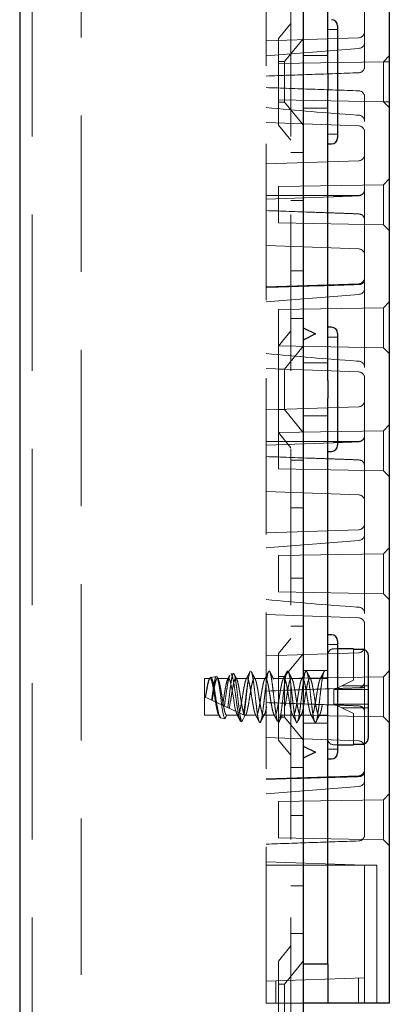
# Model space of a CAD drawing. Units: millimetres. Extents: x 11 to 205, y 5 to 292.
# Drawn here: x 140 to 143, y 141 to 149 of the extents above; entities that cross this region are included whole.
import ezdxf

# ---------------------------------------------------------------- set-up
doc = ezdxf.new("R2010")
doc.units = ezdxf.units.MM
doc.linetypes.add('HIDDEN', pattern=[1.905, 1.27, -0.635])

msp = doc.modelspace()

# ---------------------------------------------------------------- linework, layer by layer
at = {"color": 7, "linetype": 'Continuous', "lineweight": 25}
for p, q in [((140.098, 215.7389), (140.098, 125.7389)), ((142.398, 215.7389), (142.398, 125.7389)), ((143.098, 155.7289), (143.098, 140.7489)), ((142.598, 148.3098), (142.598, 150.6681)), ((142.678, 148.6939), (142.678, 148.239)), ((142.598, 148.3098), (142.598, 148.1681)), ((142.678, 148.239), (142.678, 147.7839)), ((142.598, 145.8098), (142.598, 148.1681)), ((142.598, 147.734), (142.628, 147.734)), ((142.398, 146.2389), (142.498, 146.189)), ((142.498, 146.189), (142.398, 146.1389)), ((142.628, 146.2439), (142.598, 146.2439)), ((142.678, 146.194), (142.678, 145.7389)), ((142.598, 145.8098), (142.598, 145.6681)), ((142.678, 145.7389), (142.678, 145.2839)), ((142.598, 143.3098), (142.598, 145.6681)), ((142.598, 145.2339), (142.628, 145.2339)), ((142.628, 143.7439), (142.598, 143.7439)), ((142.678, 143.6939), (142.678, 143.2389)), ((142.808, 143.6289), (142.678, 143.6289)), ((142.808, 143.6289), (142.808, 143.6243)), ((142.878, 143.6243), (142.808, 143.6243)), ((142.928, 142.9043), (142.928, 143.5736)), ((142.598, 143.3098), (142.598, 143.1681)), ((142.678, 143.2389), (142.678, 142.7839)), ((142.598, 141.0689), (142.598, 143.1681)), ((142.398, 142.8389), (142.498, 142.7889)), ((142.678, 142.849), (142.808, 142.849)), ((142.808, 142.8536), (142.878, 142.8536)), ((142.808, 142.8536), (142.808, 142.849)), ((142.498, 142.7889), (142.398, 142.7389)), ((142.598, 142.7339), (142.628, 142.7339)), ((142.398, 141.0689), (142.598, 141.0689)), ((142.598, 141.0689), (142.598, 140.7489)), ((142.598, 140.7489), (142.398, 140.7489)), ((142.698, 140.7489), (142.598, 140.7489)), ((142.998, 140.7489), (142.698, 140.7489)), ((143.098, 140.7489), (142.998, 140.7489))]:
    msp.add_line(p, q, dxfattribs=at)
at = {"color": 7, "linetype": 'HIDDEN', "lineweight": 18}
for p, q in [((140.198, 215.7389), (140.198, 125.7389)), ((140.598, 125.7389), (140.598, 215.7389)), ((142.298, 215.7389), (142.298, 125.7389)), ((142.098, 140.7489), (142.098, 155.7289)), ((142.898, 148.5604), (142.898, 149.9175)), ((142.298, 148.7139), (142.198, 148.5905)), ((142.678, 148.6639), (142.598, 148.6639)), ((142.8497, 148.5973), (142.098, 148.571)), ((142.198, 147.8874), (142.198, 148.5905)), ((142.398, 148.5892), (142.248, 148.4039)), ((142.098, 148.4508), (142.8516, 148.5097)), ((142.898, 148.3622), (142.898, 148.5604)), ((142.598, 148.454), (142.398, 148.454)), ((143.098, 148.4489), (143.0506, 148.4016)), ((142.248, 148.4039), (142.198, 148.4039)), ((143.0506, 148.4016), (142.198, 148.3867)), ((142.248, 148.4039), (142.248, 148.0739)), ((143.098, 148.4024), (143.0506, 148.4016)), ((143.0506, 148.4016), (143.0506, 148.0763)), ((142.898, 147.9175), (142.898, 148.1157)), ((142.198, 148.0912), (143.0506, 148.0763)), ((142.198, 148.0739), (142.248, 148.0739)), ((142.248, 148.0739), (142.398, 147.8887)), ((142.398, 148.024), (142.598, 148.024)), ((143.0506, 148.0763), (143.098, 148.0289)), ((143.0506, 148.0763), (143.098, 148.0755)), ((142.098, 147.9069), (142.8497, 147.8806)), ((142.198, 147.8874), (142.298, 147.7639)), ((142.898, 146.5604), (142.898, 147.9175)), ((142.598, 147.8139), (142.678, 147.8139)), ((142.398, 147.664), (142.298, 147.664)), ((142.8497, 147.5973), (142.098, 147.571)), ((143.0506, 147.4016), (142.198, 147.3867)), ((142.198, 147.3867), (142.198, 147.2389)), ((143.098, 147.449), (143.0506, 147.4016)), ((143.0506, 147.4016), (143.0506, 147.0763)), ((142.098, 147.3139), (142.6809, 147.3139)), ((142.098, 147.286), (142.6435, 147.3051)), ((142.8482, 147.3143), (142.8482, 147.3143)), ((142.8499, 147.3127), (142.8498, 147.3127)), ((142.8975, 147.3603), (142.8976, 147.3622)), ((142.8976, 147.3639), (142.8976, 147.362)), ((142.198, 147.2389), (142.198, 147.0912)), ((142.298, 147.2745), (142.398, 147.2745)), ((142.8498, 147.1652), (142.8499, 147.1652)), ((142.198, 147.0912), (143.0506, 147.0763)), ((142.8975, 147.1176), (142.8976, 147.1157)), ((143.0506, 147.0763), (143.098, 147.0289)), ((142.098, 146.9069), (142.8497, 146.8806)), ((142.298, 146.7034), (142.398, 146.7034)), ((142.8497, 146.5973), (142.098, 146.571)), ((142.098, 146.4508), (142.8516, 146.5097)), ((142.898, 145.9175), (142.898, 146.5604)), ((143.098, 146.4489), (143.0506, 146.4016)), ((143.0506, 146.4016), (142.198, 146.3867)), ((142.198, 146.3867), (142.198, 146.2389)), ((143.0506, 146.4016), (143.0506, 146.0763)), ((142.298, 146.3139), (142.398, 146.3139)), ((142.198, 146.2389), (142.198, 146.0912)), ((142.298, 146.2139), (142.198, 146.0905)), ((142.678, 146.1639), (142.598, 146.1639)), ((142.198, 146.0912), (143.0506, 146.0763)), ((142.198, 145.3874), (142.198, 146.0905)), ((142.398, 146.0892), (142.248, 145.904)), ((143.0506, 146.0763), (143.098, 146.0289)), ((142.598, 145.9539), (142.398, 145.9539)), ((142.098, 145.9069), (142.8497, 145.8806)), ((142.248, 145.904), (142.198, 145.904)), ((142.248, 145.904), (142.248, 145.5739)), ((142.898, 144.5604), (142.898, 145.9175)), ((142.8497, 145.5973), (142.098, 145.571)), ((142.198, 145.5739), (142.248, 145.5739)), ((142.248, 145.5739), (142.398, 145.3887)), ((142.398, 145.5239), (142.598, 145.5239)), ((143.0506, 145.4016), (142.198, 145.3867)), ((142.198, 145.3874), (142.298, 145.2639)), ((142.198, 145.3867), (142.198, 145.2389)), ((143.098, 145.4489), (143.0506, 145.4016)), ((143.0506, 145.4016), (143.0506, 145.0763)), ((142.098, 145.3139), (142.5978, 145.3139)), ((142.098, 145.286), (142.6435, 145.3051)), ((142.598, 145.3139), (142.678, 145.3139)), ((142.6781, 145.3139), (142.6809, 145.3139)), ((142.8482, 145.3143), (142.8482, 145.3143)), ((142.8499, 145.3127), (142.8498, 145.3127)), ((142.8975, 145.3602), (142.8976, 145.3622)), ((142.8976, 145.364), (142.8976, 145.362)), ((142.198, 145.2389), (142.198, 145.0912)), ((142.398, 145.1639), (142.298, 145.1639)), ((142.8498, 145.1652), (142.8499, 145.1652)), ((142.198, 145.0912), (143.0506, 145.0763)), ((142.8975, 145.1176), (142.8976, 145.1157)), ((143.0506, 145.0763), (143.098, 145.0289)), ((142.098, 144.9069), (142.8497, 144.8806)), ((142.298, 144.7745), (142.398, 144.7745)), ((142.8497, 144.5973), (142.098, 144.571)), ((142.098, 144.4508), (142.8516, 144.5097)), ((142.898, 143.9175), (142.898, 144.5604)), ((143.098, 144.4489), (143.0506, 144.4016)), ((143.0506, 144.4016), (142.198, 144.3867)), ((142.198, 144.3867), (142.198, 144.2389)), ((143.0506, 144.4016), (143.0506, 144.0763)), ((142.198, 144.2389), (142.198, 144.0912)), ((142.298, 144.2034), (142.398, 144.2034)), ((142.198, 144.0912), (143.0506, 144.0763)), ((143.0506, 144.0763), (143.098, 144.0289)), ((142.098, 143.9069), (142.8497, 143.8806)), ((142.898, 142.5604), (142.898, 143.9175)), ((142.298, 143.8139), (142.398, 143.8139)), ((142.298, 143.714), (142.198, 143.5905)), ((142.678, 143.6639), (142.598, 143.6639)), ((142.678, 143.6289), (142.648, 143.6289)), ((142.808, 143.6243), (142.808, 143.3736)), ((142.8497, 143.5973), (142.098, 143.571)), ((142.198, 142.8874), (142.198, 143.5905)), ((142.398, 143.5892), (142.248, 143.4039)), ((142.598, 143.4539), (142.398, 143.4539)), ((141.598, 143.0889), (141.598, 143.389)), ((141.6434, 143.389), (141.598, 143.389)), ((141.6941, 143.4052), (141.6472, 143.3972)), ((141.7935, 143.389), (141.7024, 143.389)), ((141.8328, 143.4285), (141.8111, 143.4249)), ((141.9435, 143.389), (141.8524, 143.389)), ((142.0935, 143.389), (142.0024, 143.389)), ((142.2435, 143.389), (142.1524, 143.389)), ((142.248, 143.4039), (142.198, 143.4039)), ((143.0506, 143.4016), (142.198, 143.3867)), ((142.248, 143.4039), (142.248, 143.0739)), ((142.3935, 143.389), (142.3024, 143.389)), ((142.5434, 143.389), (142.4524, 143.389)), ((142.5435, 143.389), (142.573, 143.4489)), ((142.598, 143.389), (142.5435, 143.389)), ((142.7123, 143.3289), (142.808, 143.3736)), ((143.098, 143.4489), (143.0506, 143.4016)), ((143.0506, 143.4016), (143.0506, 143.0763)), ((142.648, 143.2989), (142.6495, 143.2997)), ((142.648, 143.2989), (142.648, 143.1789)), ((142.7123, 143.3289), (142.6495, 143.2997)), ((142.6495, 143.2997), (142.6508, 143.2989)), ((142.928, 143.2989), (142.6508, 143.2989)), ((142.928, 143.3289), (142.7123, 143.3289)), ((142.8499, 143.3127), (142.8498, 143.3127)), ((142.8975, 143.3603), (142.8976, 143.3622)), ((141.598, 143.2389), (141.9262, 143.0864)), ((142.648, 143.1789), (142.6495, 143.1782)), ((142.6508, 143.1789), (142.6495, 143.1782)), ((142.6495, 143.1782), (142.7123, 143.1489)), ((142.6508, 143.1789), (142.928, 143.1789)), ((142.808, 143.1043), (142.7123, 143.1489)), ((142.7123, 143.1489), (142.928, 143.1489)), ((142.8498, 143.1652), (142.8499, 143.1652)), ((141.7185, 143.0889), (141.598, 143.0889)), ((141.7293, 143.0668), (141.7185, 143.0889)), ((141.7637, 143.061), (141.7293, 143.0668)), ((141.7774, 143.0889), (141.8685, 143.0889)), ((141.9262, 143.0864), (141.9271, 143.0859)), ((141.9275, 143.0889), (142.0185, 143.0889)), ((141.9281, 143.0854), (141.9306, 143.0904)), ((142.0775, 143.0889), (142.1685, 143.0889)), ((142.198, 143.0912), (142.3178, 143.0891)), ((142.198, 143.0739), (142.248, 143.0739)), ((142.2275, 143.0889), (142.3185, 143.0889)), ((142.248, 143.0739), (142.398, 142.8887)), ((142.318, 143.0891), (143.0506, 143.0763)), ((142.3775, 143.0889), (142.4685, 143.0889)), ((142.5275, 143.0889), (142.598, 143.0889)), ((142.808, 143.1043), (142.808, 142.8536)), ((142.8975, 143.1176), (142.8976, 143.1157)), ((143.0506, 143.0763), (143.098, 143.029)), ((141.9022, 143.0377), (141.8929, 143.0392)), ((142.048, 143.029), (142.0474, 143.03)), ((142.0474, 143.03), (142.0483, 143.0296)), ((142.0483, 143.0296), (142.048, 143.029)), ((142.0483, 143.0296), (142.0491, 143.0292)), ((142.0491, 143.0292), (142.0521, 143.0337)), ((142.398, 143.0239), (142.598, 143.0239)), ((142.098, 142.9069), (142.8497, 142.8806)), ((142.198, 142.8874), (142.298, 142.7639)), ((142.598, 142.814), (142.678, 142.814)), ((142.648, 142.849), (142.678, 142.849)), ((142.398, 142.6639), (142.298, 142.6639)), ((142.8497, 142.5973), (142.098, 142.571)), ((142.098, 142.4508), (142.8516, 142.5097)), ((142.898, 142.1172), (142.898, 142.5604)), ((143.098, 142.4489), (143.0506, 142.4016)), ((143.0506, 142.4016), (142.198, 142.3867)), ((142.198, 142.3867), (142.198, 142.239)), ((143.0506, 142.4016), (143.0506, 142.0763)), ((142.298, 142.2745), (142.398, 142.2745)), ((142.198, 142.239), (142.198, 142.0912)), ((142.198, 142.0912), (143.0506, 142.0763)), ((143.0506, 142.0763), (143.098, 142.0289)), ((142.898, 141.8689), (142.098, 141.8969)), ((142.998, 141.8689), (142.098, 141.8689)), ((142.898, 141.8189), (142.898, 141.8689)), ((142.998, 140.8489), (142.998, 141.8689)), ((142.898, 141.0039), (142.898, 141.8189)), ((142.298, 141.7034), (142.398, 141.7034)), ((142.298, 141.3139), (142.398, 141.3139)), ((142.298, 141.2139), (142.198, 141.0905)), ((142.198, 140.3874), (142.198, 141.0905)), ((142.398, 141.0892), (142.248, 140.9039)), ((142.898, 140.9539), (142.898, 141.0039)), ((142.098, 140.926), (142.898, 140.9539)), ((142.178, 140.7489), (142.178, 140.9288)), ((142.248, 140.9039), (142.198, 140.9039)), ((142.248, 140.9039), (142.248, 140.5739)), ((142.848, 140.9522), (142.848, 140.7489)), ((142.898, 140.9539), (142.898, 140.7489)), ((142.998, 140.8489), (142.998, 140.7489)), ((142.398, 140.7489), (142.098, 140.7489))]:
    msp.add_line(p, q, dxfattribs=at)
at = {"color": 7, "linetype": 'HIDDEN', "lineweight": 18, "flags": 128}
for points in [[(142.8976, 147.3639), (142.898, 147.3957), (142.898, 147.3964), (142.898, 147.3964)], [(142.8976, 145.364), (142.898, 145.3957), (142.898, 145.3964), (142.898, 145.3964)], [(142.8976, 145.1157), (142.898, 145.0822), (142.898, 145.0815), (142.898, 145.0815)], [(141.6945, 143.4033), (141.6997, 143.4013), (141.7073, 143.38), (141.7146, 143.3423), (141.7221, 143.2925), (141.7295, 143.2355), (141.7369, 143.1786), (141.7445, 143.1271), (141.7517, 143.088), (141.7594, 143.0653), (141.7637, 143.061), (141.7637, 143.061)], [(141.7935, 143.3871), (141.7968, 143.3874), (141.8047, 143.3729), (141.8122, 143.345), (141.8198, 143.3065), (141.8276, 143.2607), (141.8349, 143.2136), (141.8428, 143.1681), (141.8503, 143.1304), (141.8579, 143.1034), (141.8685, 143.0889), (141.8685, 143.0889)], [(142.8964, 143.3139), (142.898, 143.3957), (142.898, 143.3964), (142.898, 143.3964)], [(141.9262, 143.0864), (141.9194, 143.0727), (141.9114, 143.0564), (141.9022, 143.0377)], [(142.8976, 143.1157), (142.898, 143.0822), (142.898, 143.0815), (142.898, 143.0815)]]:
    msp.add_lwpolyline(points, dxfattribs=at)
at = {"color": 7, "linetype": 'Continuous', "lineweight": 25}
for centre, start, end in [((142.628, 148.6939), 0, 90), ((142.628, 147.7839), 270, 0), ((142.628, 146.1939), 0, 90), ((142.628, 145.2839), 270, 0), ((142.628, 143.6939), 0, 90), ((142.628, 142.7839), 270, 0)]:
    msp.add_arc(centre, 0.05, start, end, dxfattribs=at)
at = {"color": 7, "linetype": 'HIDDEN', "lineweight": 18}
for centre, radius, start, end in [((142.848, 148.6472), 0.05, 272, 0), ((142.848, 148.5604), 0.05, 274.10094, 0), ((142.848, 148.3622), 0.05, 272, 0), ((142.848, 148.1157), 0.05, 0, 88), ((142.848, 147.9175), 0.05, 0, 85.89906), ((142.848, 147.8307), 0.05, 0, 88), ((142.848, 147.6472), 0.05, 272, 0), ((142.848, 147.3639), 0.0496, 270.25325, 357.7791), ((142.848, 147.3622), 0.0496, 272.25215, 357.71096), ((142.848, 147.1157), 0.0496, 2.28904, 87.74785), ((142.848, 146.8307), 0.05, 0, 88), ((142.848, 146.6472), 0.05, 272, 0), ((142.848, 146.5604), 0.05, 274.10094, 0), ((142.848, 145.9175), 0.05, 0, 85.89906), ((142.848, 145.8307), 0.05, 0, 88), ((142.848, 145.6472), 0.05, 272, 0), ((142.848, 145.3639), 0.0496, 270.25325, 357.7791), ((142.848, 145.3622), 0.0496, 272.25215, 357.71096), ((142.848, 145.1157), 0.0496, 2.28904, 87.74785), ((142.848, 144.8307), 0.05, 0, 88), ((142.848, 144.6472), 0.05, 272, 0), ((142.848, 144.5604), 0.05, 274.10094, 0), ((142.848, 143.9175), 0.05, 0, 85.89906), ((142.848, 143.8307), 0.05, 0, 88), ((142.648, 143.5789), 0.05, 90, 180), ((142.848, 143.6472), 0.05, 272, 0), ((142.848, 143.3622), 0.0496, 272.25215, 357.71096), ((142.848, 143.1157), 0.0496, 2.28904, 87.74785), ((142.648, 142.8989), 0.05, 180, 270), ((142.848, 142.8307), 0.05, 0, 88), ((142.848, 142.6472), 0.05, 272, 0), ((142.848, 142.5604), 0.05, 274.10094, 0), ((142.848, 142.1172), 0.05, 272, 0)]:
    msp.add_arc(centre, radius, start, end, dxfattribs=at)
for points, knots in [([(142.098, 148.286), (142.2229, 148.2904), (142.4734, 148.2991), (142.724, 148.3079), (142.8497, 148.3123)], [0, 0, 0, 0, 0.498466, 1, 1, 1, 1]), ([(142.8497, 148.1656), (142.724, 148.17), (142.4734, 148.1788), (142.2229, 148.1875), (142.098, 148.1919)], [0, 0, 0, 0, 0.501534, 1, 1, 1, 1]), ([(142.8515, 147.9674), (142.8452, 147.9678), (142.5939, 147.9851), (142.3429, 148.0073), (142.0982, 148.0288)], [0, 0, 0, 0, 0.02508, 1, 1, 1, 1]), ([(142.8498, 147.3127), (142.8165, 147.3114), (142.7484, 147.3088), (142.6796, 147.3064), (142.6441, 147.3051), (142.6435, 147.3051)], [0, 0, 0, 0, 0.484232, 0.99122, 1, 1, 1, 1]), ([(142.8482, 147.3143), (142.8148, 147.3142), (142.7596, 147.314), (142.7039, 147.3139), (142.6815, 147.3139), (142.6809, 147.3139)], [0, 0, 0, 0, 0.5980049, 0.989984, 1, 1, 1, 1]), ([(142.6435, 147.1728), (142.5865, 147.1748), (142.4047, 147.1812), (142.2229, 147.1875), (142.098, 147.1919)], [0, 0, 0, 0, 0.313106, 1, 1, 1, 1]), ([(142.6435, 147.1728), (142.6441, 147.1728), (142.6796, 147.1716), (142.7484, 147.1691), (142.8165, 147.1665), (142.8498, 147.1652)], [0, 0, 0, 0, 0.008779, 0.515767, 1, 1, 1, 1]), ([(142.8976, 147.1157), (142.8978, 147.1044), (142.898, 147.093), (142.898, 147.0818), (142.898, 147.0815), (142.898, 147.0815)], [0, 0, 0, 0, 0.979152, 0.999828, 1, 1, 1, 1]), ([(142.8497, 146.5897), (142.6341, 146.5835), (142.3835, 146.5763), (142.133, 146.5687), (142.098, 146.5677)], [0, 0, 0, 0, 0.860322, 1, 1, 1, 1]), ([(142.898, 146.6282), (142.898, 146.6281), (142.898, 146.6242), (142.8962, 146.6165), (142.889, 146.6054), (142.8776, 146.5968), (142.864, 146.5911), (142.8545, 146.5902), (142.8497, 146.5897)], [0, 0, 0, 0, 0.005293, 0.224061, 0.448818, 0.67017, 0.834724, 1, 1, 1, 1]), ([(142.8515, 145.9674), (142.8452, 145.9678), (142.5939, 145.9852), (142.3429, 146.0073), (142.0982, 146.0288)], [0, 0, 0, 0, 0.025081, 1, 1, 1, 1]), ([(142.8498, 145.3127), (142.8165, 145.3114), (142.7484, 145.3088), (142.6796, 145.3064), (142.6441, 145.3051), (142.6435, 145.3051)], [0, 0, 0, 0, 0.484233, 0.99122, 1, 1, 1, 1]), ([(142.8482, 145.3143), (142.8148, 145.3142), (142.7596, 145.314), (142.7039, 145.3139), (142.6815, 145.3139), (142.6809, 145.3139)], [0, 0, 0, 0, 0.598005, 0.989984, 1, 1, 1, 1]), ([(142.6435, 145.1728), (142.5865, 145.1748), (142.4047, 145.1812), (142.2229, 145.1875), (142.098, 145.1919)], [0, 0, 0, 0, 0.313106, 1, 1, 1, 1]), ([(142.6435, 145.1728), (142.6441, 145.1728), (142.6796, 145.1715), (142.7484, 145.1691), (142.8165, 145.1665), (142.8498, 145.1652)], [0, 0, 0, 0, 0.00878, 0.515767, 1, 1, 1, 1]), ([(142.8515, 143.9674), (142.8452, 143.9678), (142.5939, 143.9851), (142.3429, 144.0073), (142.0982, 144.0288)], [0, 0, 0, 0, 0.0250804, 1, 1, 1, 1]), ([(141.6054, 143.2355), (141.6083, 143.2538), (141.6137, 143.2883), (141.622, 143.3328), (141.6292, 143.3659), (141.6372, 143.386), (141.6445, 143.3913), (141.6522, 143.3813), (141.6601, 143.3569), (141.6673, 143.3205), (141.6753, 143.2761), (141.6826, 143.2277), (141.6903, 143.1806), (141.6981, 143.1393), (141.705, 143.1098), (141.7122, 143.0921), (141.7164, 143.09), (141.7185, 143.0889)], [0, 0, 0, 0, 0.0772089, 0.1451275, 0.2116797, 0.2797893, 0.3466199, 0.4141514, 0.4819612, 0.5485751, 0.6167137, 0.6834197, 0.7510994, 0.8187757, 0.8854826, 0.9432424, 1, 1, 1, 1]), ([(141.7293, 143.0668), (141.7269, 143.0686), (141.7216, 143.0724), (141.7128, 143.0993), (141.7044, 143.1422), (141.6949, 143.196), (141.6864, 143.2539), (141.6771, 143.3088), (141.6682, 143.3548), (141.6594, 143.3863), (141.6501, 143.4), (141.6416, 143.3948), (141.6321, 143.3714), (141.6236, 143.333), (141.6145, 143.2854), (141.6088, 143.2514), (141.6061, 143.2352)], [0, 0, 0, 0, 0.063576, 0.139525, 0.215349, 0.290271, 0.364621, 0.43853, 0.511354, 0.584204, 0.655509, 0.72695, 0.797239, 0.867232, 0.936496, 1, 1, 1, 1]), ([(141.6562, 143.2119), (141.6582, 143.2276), (141.6627, 143.2613), (141.6701, 143.3126), (141.6774, 143.358), (141.6848, 143.392), (141.6899, 143.4), (141.6924, 143.4041)], [0, 0, 0, 0, 0.17607, 0.379285, 0.585138, 0.790751, 1, 1, 1, 1]), ([(141.6604, 143.2099), (141.6624, 143.2232), (141.6666, 143.25), (141.6735, 143.2925), (141.681, 143.3328), (141.6882, 143.3659), (141.6962, 143.386), (141.7035, 143.3913), (141.7112, 143.3813), (141.719, 143.3569), (141.7263, 143.3205), (141.7343, 143.2761), (141.7416, 143.2277), (141.7493, 143.1806), (141.7571, 143.1393), (141.764, 143.1098), (141.7711, 143.0921), (141.7754, 143.09), (141.7774, 143.0889)], [0, 0, 0, 0, 0.054393, 0.109658, 0.175188, 0.239399, 0.305115, 0.369595, 0.434752, 0.500176, 0.564448, 0.63019, 0.694551, 0.75985, 0.825148, 0.889508, 0.945238, 1, 1, 1, 1]), ([(141.7096, 143.3822), (141.7071, 143.3869), (141.7043, 143.3925), (141.7014, 143.398), (141.701, 143.3989)], [0, 0, 0, 0, 0.853332, 1, 1, 1, 1]), ([(141.7446, 143.1707), (141.7469, 143.1836), (141.7518, 143.2111), (141.7587, 143.2577), (141.7666, 143.3042), (141.7742, 143.344), (141.7816, 143.3742), (141.7869, 143.3826), (141.7895, 143.3868)], [0, 0, 0, 0, 0.148373, 0.316606, 0.48831, 0.658592, 0.827924, 1, 1, 1, 1]), ([(141.8044, 143.4158), (141.8038, 143.415), (141.8002, 143.4111), (141.7933, 143.3834), (141.7849, 143.3363), (141.7754, 143.2771), (141.7673, 143.2167), (141.7615, 143.1808), (141.7589, 143.1641)], [0, 0, 0, 0, 0.043672, 0.241793, 0.440163, 0.635827, 0.830648, 1, 1, 1, 1]), ([(141.8037, 143.4161), (141.8023, 143.4133), (141.7965, 143.4019), (141.7906, 143.3906), (141.7863, 143.3821)], [0, 0, 0, 0, 0.250045, 1, 1, 1, 1]), ([(141.7872, 143.151), (141.7878, 143.1553), (141.7909, 143.1776), (141.7966, 143.2229), (141.8037, 143.2858), (141.8116, 143.3442), (141.8186, 143.3914), (141.8264, 143.422), (141.8336, 143.4322), (141.841, 143.4206), (141.8487, 143.3883), (141.8557, 143.3385), (141.8636, 143.2769), (141.8706, 143.2101), (141.8784, 143.1458), (141.8856, 143.0912), (141.893, 143.0528), (141.8988, 143.039), (141.9017, 143.0379), (141.9022, 143.0377)], [0, 0, 0, 0, 0.014724, 0.076698, 0.138674, 0.201339, 0.264319, 0.327611, 0.391556, 0.455495, 0.520365, 0.58523, 0.650807, 0.71668, 0.782887, 0.849728, 0.916572, 0.984345, 1, 1, 1, 1]), ([(141.7988, 143.1456), (141.8027, 143.1663), (141.8093, 143.2008), (141.8177, 143.2578), (141.8256, 143.3041), (141.8332, 143.3441), (141.8406, 143.3735), (141.8486, 143.3892), (141.8557, 143.3898), (141.8637, 143.3753), (141.8712, 143.3468), (141.8787, 143.3075), (141.8867, 143.2614), (141.8938, 143.2128), (141.9018, 143.1671), (141.9092, 143.1285), (141.9168, 143.101), (141.9247, 143.0875), (141.9319, 143.0893), (141.9399, 143.1061), (141.9454, 143.1285), (141.952, 143.161), (141.9593, 143.2015), (141.9677, 143.2577), (141.9756, 143.3042), (141.9832, 143.3441), (141.9906, 143.3736), (141.9986, 143.3892), (142.0057, 143.3898), (142.0137, 143.3753), (142.0212, 143.3468), (142.0287, 143.3075), (142.0366, 143.2614), (142.0438, 143.2128), (142.0518, 143.1671), (142.0592, 143.1285), (142.0668, 143.101), (142.0747, 143.0875), (142.0819, 143.0893), (142.0899, 143.1061), (142.0954, 143.1285), (142.102, 143.161), (142.1093, 143.2015), (142.1177, 143.2577), (142.1256, 143.3042), (142.1332, 143.3441), (142.1406, 143.3736), (142.1486, 143.3892), (142.1557, 143.3898), (142.1637, 143.3753), (142.1712, 143.3468), (142.1787, 143.3075), (142.1866, 143.2614), (142.1938, 143.2128), (142.2018, 143.1671), (142.2092, 143.1285), (142.2168, 143.101), (142.2247, 143.0875), (142.2319, 143.0893), (142.2399, 143.1061), (142.2454, 143.1285), (142.252, 143.161), (142.2593, 143.2015), (142.2677, 143.2577), (142.2756, 143.3042), (142.2832, 143.3441), (142.2906, 143.3736), (142.2986, 143.3892), (142.3057, 143.3898), (142.3137, 143.3753), (142.3212, 143.3468), (142.3287, 143.3075), (142.3366, 143.2614), (142.3438, 143.2128), (142.3518, 143.1671), (142.3592, 143.1285), (142.3668, 143.101), (142.3747, 143.0875), (142.3819, 143.0893), (142.3899, 143.1061), (142.3954, 143.1285), (142.402, 143.161), (142.4093, 143.2015), (142.4177, 143.2577), (142.4256, 143.3042), (142.4332, 143.3441), (142.4406, 143.3736), (142.4486, 143.3892), (142.4557, 143.3898), (142.4637, 143.3753), (142.4712, 143.3468), (142.4787, 143.3075), (142.4866, 143.2614), (142.4938, 143.2128), (142.5018, 143.1671), (142.5092, 143.1285), (142.5168, 143.101), (142.5247, 143.0875), (142.5319, 143.0893), (142.5399, 143.1061), (142.5454, 143.1285), (142.552, 143.161), (142.5593, 143.2015), (142.5677, 143.2576), (142.5756, 143.3042), (142.5832, 143.344), (142.5904, 143.3735), (142.5955, 143.382), (142.598, 143.3862)], [0, 0, 0, 0, 0.014207, 0.023628, 0.033243, 0.042778, 0.052261, 0.061896, 0.071313, 0.08094, 0.090448, 0.099957, 0.109584, 0.119, 0.128636, 0.138118, 0.147654, 0.157268, 0.166689, 0.176331, 0.185792, 0.187752, 0.201959, 0.21138, 0.220995, 0.23053, 0.240013, 0.249649, 0.259065, 0.268692, 0.2782, 0.287709, 0.297336, 0.306752, 0.316388, 0.325871, 0.335406, 0.34502, 0.354441, 0.364083, 0.373544, 0.375504, 0.389711, 0.399132, 0.408747, 0.418283, 0.427765, 0.437401, 0.446817, 0.456444, 0.465952, 0.475462, 0.485088, 0.494504, 0.50414, 0.513623, 0.523158, 0.532772, 0.542194, 0.551835, 0.561296, 0.563257, 0.577463, 0.586884, 0.596499, 0.606035, 0.615517, 0.625153, 0.634569, 0.644196, 0.653704, 0.663214, 0.67284, 0.682256, 0.691892, 0.701375, 0.71091, 0.720524, 0.729946, 0.739587, 0.749048, 0.751009, 0.765215, 0.774636, 0.784251, 0.793787, 0.803269, 0.812905, 0.822321, 0.831948, 0.841456, 0.850966, 0.860592, 0.870008, 0.879644, 0.889127, 0.898662, 0.908277, 0.917698, 0.92734, 0.9368, 0.938761, 0.952968, 0.962388, 0.972003, 0.981539, 0.991021, 1, 1, 1, 1]), ([(141.8929, 143.0392), (141.8925, 143.0393), (141.8893, 143.0402), (141.8828, 143.052), (141.8738, 143.0896), (141.8652, 143.1439), (141.8558, 143.2084), (141.8474, 143.2755), (141.838, 143.337), (141.8295, 143.3872), (141.8203, 143.4166), (141.8143, 143.4288), (141.8112, 143.4247), (141.8111, 143.4245)], [0, 0, 0, 0, 0.0147218, 0.1274791, 0.2385461, 0.3497068, 0.4591897, 0.5685152, 0.6766983, 0.7841395, 0.8910338, 0.9965421, 1, 1, 1, 1]), ([(141.8597, 143.3821), (141.8544, 143.3922), (141.8477, 143.4053), (141.841, 143.4185), (141.8395, 143.4215)], [0, 0, 0, 0, 0.775109, 1, 1, 1, 1]), ([(141.8806, 143.1076), (141.8831, 143.1169), (141.8882, 143.1353), (141.8959, 143.1773), (141.9038, 143.2239), (141.911, 143.2725), (141.9191, 143.3173), (141.9263, 143.3545), (141.9341, 143.3799), (141.9419, 143.3911), (141.9491, 143.3869), (141.9572, 143.3679), (141.9644, 143.3357), (141.9722, 143.2939), (141.9799, 143.2465), (141.9872, 143.1981), (141.9953, 143.1543), (142.0024, 143.1184), (142.0104, 143.0963), (142.0156, 143.0868), (142.0183, 143.0893), (142.0185, 143.0895)], [0, 0, 0, 0, 0.057038, 0.112375, 0.167944, 0.222524, 0.278357, 0.33302, 0.388479, 0.443941, 0.498603, 0.55443, 0.609016, 0.664583, 0.719916, 0.774679, 0.830498, 0.885027, 0.94068, 0.995879, 1, 1, 1, 1]), ([(141.954, 143.386), (141.9511, 143.3672), (141.9453, 143.3297), (141.9361, 143.2591), (141.9277, 143.1883), (141.9194, 143.1308), (141.9147, 143.1033), (141.9129, 143.0926)], [0, 0, 0, 0, 0.216425, 0.433021, 0.649913, 0.864079, 1, 1, 1, 1]), ([(141.9188, 143.0898), (141.9201, 143.0986), (141.9238, 143.1238), (141.9304, 143.1771), (141.9376, 143.2467), (141.9451, 143.3165), (141.9507, 143.3619), (141.9535, 143.3826), (141.954, 143.386)], [0, 0, 0, 0, 0.113242, 0.322518, 0.533684, 0.744914, 0.958908, 1, 1, 1, 1]), ([(141.9679, 143.444), (141.9626, 143.4336), (141.9521, 143.4129), (141.9415, 143.3922), (141.9362, 143.3819)], [0, 0, 0, 0, 0.502202, 1, 1, 1, 1]), ([(141.954, 143.386), (141.9572, 143.4042), (141.9629, 143.437), (141.9687, 143.4449), (141.9713, 143.4484)], [0, 0, 0, 0, 0.556115, 1, 1, 1, 1]), ([(142.0097, 143.3821), (142.0044, 143.3922), (141.9939, 143.4126), (141.9835, 143.4332), (141.9783, 143.4435)], [0, 0, 0, 0, 0.498465, 1, 1, 1, 1]), ([(141.9783, 143.443), (141.9785, 143.4429), (141.9811, 143.441), (141.9867, 143.418), (141.9939, 143.3748), (142.0017, 143.3157), (142.0094, 143.2495), (142.0167, 143.1819), (142.0247, 143.1203), (142.0319, 143.0708), (142.04, 143.036), (142.0453, 143.0313), (142.048, 143.029)], [0, 0, 0, 0, 0.00501, 0.115779, 0.224134, 0.334388, 0.444201, 0.552896, 0.663631, 0.771881, 0.882307, 1, 1, 1, 1]), ([(142.0254, 143.0954), (142.0271, 143.099), (142.0316, 143.1084), (142.0382, 143.1361), (142.046, 143.1771), (142.0538, 143.224), (142.061, 143.2725), (142.0691, 143.3173), (142.0763, 143.3545), (142.0841, 143.3799), (142.0919, 143.3911), (142.0991, 143.3869), (142.1072, 143.3679), (142.1144, 143.3357), (142.1222, 143.2939), (142.1299, 143.2465), (142.1372, 143.1981), (142.1453, 143.1543), (142.1524, 143.1184), (142.1603, 143.0963), (142.1656, 143.0868), (142.1683, 143.0893), (142.1685, 143.0895)], [0, 0, 0, 0, 0.035208, 0.090238, 0.143627, 0.19724, 0.249898, 0.303765, 0.356504, 0.41001, 0.463519, 0.516256, 0.570118, 0.622782, 0.676392, 0.729778, 0.782613, 0.836466, 0.889076, 0.94277, 0.996025, 1, 1, 1, 1]), ([(142.0557, 143.0408), (142.0581, 143.0486), (142.063, 143.0648), (142.07, 143.1121), (142.0779, 143.1718), (142.0855, 143.239), (142.093, 143.306), (142.1009, 143.3661), (142.1081, 143.4136), (142.1161, 143.4433), (142.1235, 143.4525), (142.1311, 143.4401), (142.139, 143.4074), (142.1462, 143.3575), (142.1542, 143.296), (142.1615, 143.2285), (142.1692, 143.1619), (142.177, 143.1039), (142.1838, 143.0603), (142.1885, 143.0468), (142.1905, 143.0408)], [0, 0, 0, 0, 0.051484, 0.107295, 0.164324, 0.220671, 0.277013, 0.334042, 0.389854, 0.446936, 0.503128, 0.55963, 0.616588, 0.672423, 0.72954, 0.78561, 0.842251, 0.899115, 0.955005, 1, 1, 1, 1]), ([(142.1179, 143.444), (142.1126, 143.4336), (142.1021, 143.4129), (142.0915, 143.3922), (142.0862, 143.3819)], [0, 0, 0, 0, 0.502202, 1, 1, 1, 1]), ([(142.1597, 143.3821), (142.1544, 143.3922), (142.1439, 143.4126), (142.1335, 143.4332), (142.1283, 143.4435)], [0, 0, 0, 0, 0.498465, 1, 1, 1, 1]), ([(142.1754, 143.0954), (142.1771, 143.099), (142.1816, 143.1084), (142.1882, 143.1361), (142.196, 143.1771), (142.2038, 143.224), (142.211, 143.2725), (142.2191, 143.3173), (142.2263, 143.3545), (142.2341, 143.3799), (142.2418, 143.3911), (142.2491, 143.3869), (142.2571, 143.3679), (142.2644, 143.3357), (142.2722, 143.2939), (142.2799, 143.2465), (142.2872, 143.1981), (142.2952, 143.1543), (142.3024, 143.1184), (142.3103, 143.0963), (142.3156, 143.0868), (142.3183, 143.0893), (142.3185, 143.0895)], [0, 0, 0, 0, 0.035207, 0.090238, 0.143627, 0.19724, 0.249898, 0.303765, 0.356504, 0.41001, 0.463518, 0.516256, 0.570117, 0.622781, 0.676392, 0.729778, 0.782613, 0.836465, 0.889076, 0.94277, 0.996025, 1, 1, 1, 1]), ([(142.2002, 143.0309), (142.2018, 143.0327), (142.2059, 143.0373), (142.2128, 143.0646), (142.22, 143.1117), (142.2279, 143.1719), (142.2355, 143.2389), (142.243, 143.306), (142.2509, 143.3662), (142.2581, 143.4134), (142.2661, 143.4443), (142.271, 143.4474), (142.2735, 143.4489)], [0, 0, 0, 0, 0.063793, 0.168841, 0.271551, 0.376501, 0.480196, 0.583883, 0.688832, 0.791542, 0.896591, 1, 1, 1, 1]), ([(142.2679, 143.444), (142.2626, 143.4336), (142.2521, 143.4129), (142.2415, 143.3922), (142.2362, 143.3819)], [0, 0, 0, 0, 0.502182, 1, 1, 1, 1]), ([(142.3097, 143.3821), (142.3044, 143.3922), (142.2939, 143.4126), (142.2835, 143.4332), (142.2783, 143.4435)], [0, 0, 0, 0, 0.498465, 1, 1, 1, 1]), ([(142.2784, 143.441), (142.2793, 143.4398), (142.2828, 143.4354), (142.289, 143.4065), (142.2962, 143.3578), (142.3042, 143.296), (142.3115, 143.2285), (142.3192, 143.162), (142.327, 143.1036), (142.3343, 143.0582), (142.3421, 143.0333), (142.3471, 143.0258), (142.3499, 143.0303), (142.3502, 143.0309)], [0, 0, 0, 0, 0.037146, 0.144035, 0.248817, 0.356006, 0.461229, 0.567523, 0.674238, 0.779123, 0.886347, 0.984091, 1, 1, 1, 1]), ([(142.3254, 143.0954), (142.3271, 143.099), (142.3316, 143.1084), (142.3382, 143.1361), (142.346, 143.1771), (142.3538, 143.224), (142.361, 143.2725), (142.3691, 143.3173), (142.3763, 143.3545), (142.3841, 143.3799), (142.3919, 143.3911), (142.3991, 143.3869), (142.4072, 143.3679), (142.4144, 143.3357), (142.4222, 143.2939), (142.4299, 143.2465), (142.4372, 143.1981), (142.4452, 143.1543), (142.4524, 143.1184), (142.4603, 143.0963), (142.4656, 143.0868), (142.4683, 143.0893), (142.4685, 143.0895)], [0, 0, 0, 0, 0.035207, 0.090237, 0.143627, 0.19724, 0.249898, 0.303765, 0.356504, 0.410009, 0.463518, 0.516255, 0.570117, 0.622781, 0.676392, 0.729778, 0.782613, 0.836465, 0.889076, 0.94277, 0.996025, 1, 1, 1, 1]), ([(142.3549, 143.0379), (142.3576, 143.0465), (142.3628, 143.0634), (142.37, 143.112), (142.378, 143.1718), (142.3855, 143.239), (142.393, 143.306), (142.4009, 143.3661), (142.4081, 143.4136), (142.4161, 143.4433), (142.4235, 143.4525), (142.4311, 143.4401), (142.439, 143.4074), (142.4462, 143.3575), (142.4542, 143.296), (142.4615, 143.2285), (142.4692, 143.162), (142.477, 143.1036), (142.4843, 143.0582), (142.4921, 143.0333), (142.4971, 143.0258), (142.4999, 143.0303), (142.5002, 143.0309)], [0, 0, 0, 0, 0.052937, 0.104696, 0.157584, 0.209839, 0.26209, 0.314978, 0.366737, 0.419674, 0.471785, 0.524184, 0.577006, 0.628786, 0.681756, 0.733754, 0.786282, 0.839018, 0.890848, 0.943836, 0.992138, 1, 1, 1, 1]), ([(142.4179, 143.444), (142.4126, 143.4336), (142.4021, 143.4129), (142.3915, 143.3922), (142.3862, 143.3819)], [0, 0, 0, 0, 0.502221, 1, 1, 1, 1]), ([(142.4597, 143.3821), (142.4544, 143.3922), (142.4439, 143.4126), (142.4335, 143.4332), (142.4283, 143.4435)], [0, 0, 0, 0, 0.498465, 1, 1, 1, 1]), ([(142.4754, 143.0954), (142.4771, 143.099), (142.4816, 143.1084), (142.4882, 143.1361), (142.496, 143.1771), (142.5038, 143.224), (142.511, 143.2725), (142.519, 143.3173), (142.5263, 143.3545), (142.5341, 143.3799), (142.5399, 143.3884), (142.5429, 143.3889), (142.5435, 143.389)], [0, 0, 0, 0, 0.074027, 0.18973, 0.301985, 0.414706, 0.525426, 0.638681, 0.74957, 0.862067, 0.974573, 1, 1, 1, 1]), ([(142.5049, 143.0379), (142.5076, 143.0465), (142.5128, 143.0634), (142.52, 143.112), (142.528, 143.1718), (142.5355, 143.239), (142.543, 143.306), (142.5509, 143.3662), (142.5581, 143.4134), (142.5659, 143.4435), (142.5707, 143.4472), (142.573, 143.4489)], [0, 0, 0, 0, 0.113143, 0.223768, 0.336806, 0.448491, 0.560166, 0.673204, 0.783829, 0.896972, 1, 1, 1, 1]), ([(142.5679, 143.444), (142.5626, 143.4336), (142.5521, 143.4129), (142.5415, 143.3922), (142.5362, 143.3819)], [0, 0, 0, 0, 0.502221, 1, 1, 1, 1]), ([(142.098, 143.286), (142.3116, 143.2935), (142.5622, 143.3022), (142.8128, 143.311), (142.8497, 143.3123)], [0, 0, 0, 0, 0.852773, 1, 1, 1, 1]), ([(142.8498, 143.3127), (142.8165, 143.3114), (142.765, 143.3094), (142.7135, 143.3076), (142.6952, 143.3069)], [0, 0, 0, 0, 0.64624, 1, 1, 1, 1]), ([(142.8497, 143.3123), (142.8552, 143.3125), (142.8662, 143.3128), (142.8806, 143.3133), (142.8914, 143.3137), (142.8948, 143.3138), (142.8964, 143.3139)], [0, 0, 0, 0, 0.255066, 0.510037, 0.766697, 1, 1, 1, 1]), ([(142.6435, 143.1728), (142.5865, 143.1748), (142.4047, 143.1812), (142.2229, 143.1875), (142.098, 143.1919)], [0, 0, 0, 0, 0.313106, 1, 1, 1, 1]), ([(142.6435, 143.1728), (142.6441, 143.1728), (142.6796, 143.1715), (142.7484, 143.1691), (142.8165, 143.1665), (142.8498, 143.1652)], [0, 0, 0, 0, 0.00878, 0.515767, 1, 1, 1, 1]), ([(141.711, 143.0964), (141.713, 143.0925), (141.717, 143.0847), (141.721, 143.0769), (141.723, 143.073)], [0, 0, 0, 0, 0.498755, 1, 1, 1, 1]), ([(141.7774, 143.0889), (141.7748, 143.0835), (141.7702, 143.0742), (141.7656, 143.0649), (141.7637, 143.061)], [0, 0, 0, 0, 0.582719, 1, 1, 1, 1]), ([(141.8613, 143.0958), (141.8656, 143.0873), (141.8744, 143.0703), (141.8831, 143.0531), (141.8875, 143.0445)], [0, 0, 0, 0, 0.498621, 1, 1, 1, 1]), ([(141.8929, 143.0392), (141.8919, 143.0412), (141.8883, 143.0487), (141.8801, 143.0652), (141.873, 143.0798), (141.8685, 143.0889)], [0, 0, 0, 0, 0.120421, 0.447899, 1, 1, 1, 1]), ([(142.0098, 143.0987), (142.015, 143.0888), (142.0252, 143.0691), (142.0355, 143.049), (142.0406, 143.039)], [0, 0, 0, 0, 0.499232, 1, 1, 1, 1]), ([(142.0502, 143.0299), (142.0553, 143.04), (142.0654, 143.0602), (142.0756, 143.0803), (142.0806, 143.0904)], [0, 0, 0, 0, 0.500501, 1, 1, 1, 1]), ([(142.1598, 143.0987), (142.165, 143.0888), (142.1752, 143.0691), (142.1855, 143.049), (142.1906, 143.039)], [0, 0, 0, 0, 0.499232, 1, 1, 1, 1]), ([(142.2002, 143.0299), (142.2053, 143.04), (142.2154, 143.0602), (142.2256, 143.0803), (142.2306, 143.0904)], [0, 0, 0, 0, 0.500501, 1, 1, 1, 1]), ([(142.3098, 143.0987), (142.315, 143.0888), (142.3252, 143.0691), (142.3355, 143.049), (142.3406, 143.039)], [0, 0, 0, 0, 0.499232, 1, 1, 1, 1]), ([(142.3502, 143.0299), (142.3553, 143.04), (142.3654, 143.0602), (142.3756, 143.0803), (142.3806, 143.0904)], [0, 0, 0, 0, 0.500501, 1, 1, 1, 1]), ([(142.4598, 143.0987), (142.465, 143.0888), (142.4752, 143.0691), (142.4855, 143.049), (142.4906, 143.039)], [0, 0, 0, 0, 0.4991922, 1, 1, 1, 1]), ([(142.5002, 143.0299), (142.5053, 143.04), (142.5154, 143.0602), (142.5256, 143.0803), (142.5306, 143.0904)], [0, 0, 0, 0, 0.5004614, 1, 1, 1, 1]), ([(142.098, 142.5677), (142.3116, 142.574), (142.5622, 142.5815), (142.8128, 142.5886), (142.8497, 142.5897)], [0, 0, 0, 0, 0.852773, 1, 1, 1, 1]), ([(142.8497, 142.5897), (142.8545, 142.5902), (142.864, 142.5911), (142.8776, 142.5968), (142.889, 142.6054), (142.8962, 142.6165), (142.898, 142.6243), (142.898, 142.6281), (142.898, 142.6282)], [0, 0, 0, 0, 0.16529, 0.329838, 0.551175, 0.775975, 0.994748, 1, 1, 1, 1]), ([(142.098, 142.041), (142.2216, 142.0453), (142.4721, 142.0541), (142.7227, 142.0628), (142.8497, 142.0673)], [0, 0, 0, 0, 0.493427, 1, 1, 1, 1])]:
    msp.add_open_spline(points, degree=3, knots=knots, dxfattribs=at)
at = {"color": 7, "linetype": 'Continuous', "lineweight": 25}
for points, knots in [([(142.928, 143.5736), (142.9276, 143.5783), (142.9267, 143.5888), (142.9193, 143.6037), (142.9085, 143.6146), (142.8955, 143.6218), (142.8854, 143.6242), (142.8789, 143.6243), (142.878, 143.6243)], [0, 0, 0, 0, 0.179397, 0.398901, 0.616084, 0.752233, 0.962992, 1, 1, 1, 1]), ([(142.878, 142.8536), (142.8786, 142.8536), (142.8848, 142.8537), (142.8965, 142.8562), (142.911, 142.865), (142.9218, 142.8781), (142.9272, 142.892), (142.9278, 142.901), (142.928, 142.9043)], [0, 0, 0, 0, 0.024673, 0.235489, 0.44636, 0.658783, 0.873722, 1, 1, 1, 1])]:
    msp.add_open_spline(points, degree=3, knots=knots, dxfattribs=at)

doc.saveas('drawing.dxf')
